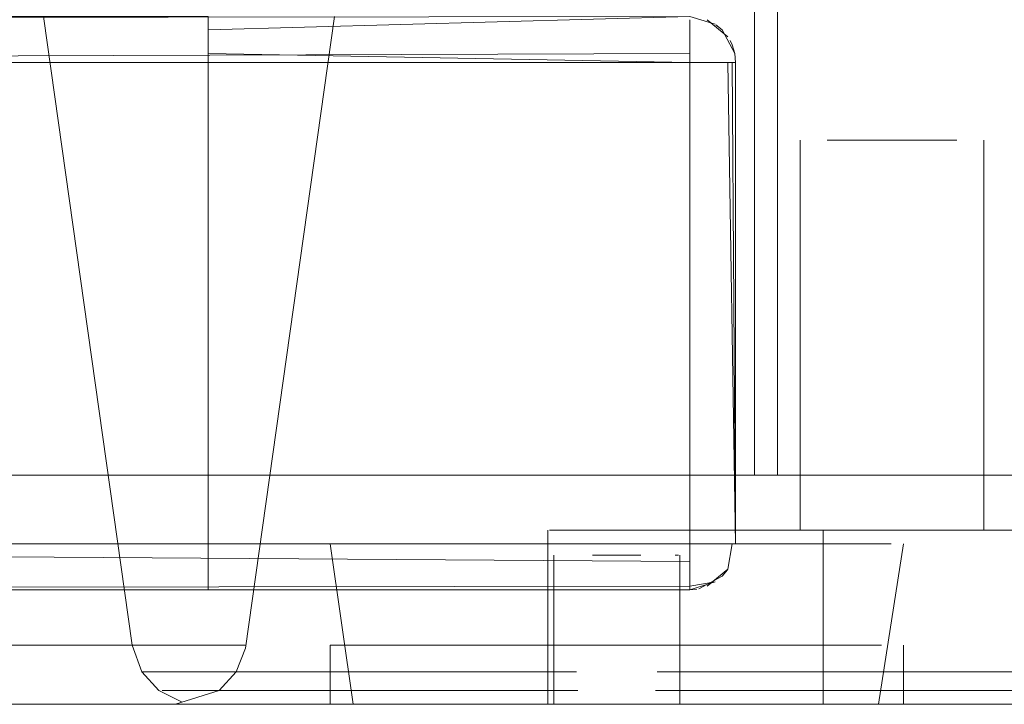
# Model space of a CAD drawing. Units: metres. Extents: x 6.1 to 17.9, y -8.4 to -1.8.
# Drawn here: x 10 to 10, y -8.4 to -8.4 of the extents above; entities that cross this region are included whole.
import ezdxf

# ---------------------------------------------------------------- set-up
doc = ezdxf.new("R2010")
doc.units = ezdxf.units.M
doc.header["$MEASUREMENT"] = 0

# ---------------------------------------------------------------- blocks, each defined once
blk = doc.blocks.new('aa48cee4-a8d9-408b-8ccb-8a6ecab6d3d1')
at = {"color": 18, "lineweight": 9, "true_color": 0x000000}
for p, q in [((10.010512, -8.369438), (10.010238, -8.369214)), ((10.009098, -8.370087), (10.009098, -8.370462)), ((10.010857, -8.369903), (10.010945, -8.370087)), ((10.010945, -8.370087), (10.011059, -8.370462)), ((10.011059, -8.370462), (10.011098, -8.370852)), ((10.010738, -8.392992), (10.010512, -8.393266)), ((10.009407, -8.393827), (10.009098, -8.393852)), ((9.985051, -8.396269), (9.982569, -8.396269)), ((9.985051, -8.396269), (9.982569, -8.396269)), ((9.987059, -8.396269), (9.985051, -8.396269)), ((9.987059, -8.396269), (9.985051, -8.396269)), ((9.98615, -8.398852), (9.986268, -8.398852)), ((9.98615, -8.398852), (9.986268, -8.398852))]:
    blk.add_line(p, q, dxfattribs=at)
for points in [[(9.895332, -8.369004), (10.009098, -8.368852), (10.010209, -8.369189)], [(10.009098, -8.3937), (9.896098, -8.393852), (9.988098, -8.393852), (9.988098, -8.368852), (9.896098, -8.368852)], [(9.896098, -8.393852), (9.988098, -8.393852), (9.988098, -8.36889)], [(9.988098, -8.369438), (10.009098, -8.368852)], [(9.989723, -8.396402), (9.993609, -8.368852)], [(9.989723, -8.396402), (9.993609, -8.368852)], [(10.009098, -8.370087), (10.009098, -8.369004)], [(10.009098, -8.369004), (10.009098, -8.370087)], [(10.010761, -8.369741), (10.009863, -8.369004)], [(10.010209, -8.370852), (10.009098, -8.370852), (9.896098, -8.370852), (9.896098, -8.369741)], [(9.988098, -8.369438), (9.988098, -8.370462), (10.009098, -8.370852)], [(9.988098, -8.369741), (9.988098, -8.370852)], [(10.009098, -8.370462), (10.009098, -8.369438)], [(10.011059, -8.370462), (10.010512, -8.369438)], [(10.011059, -8.370462), (10.010512, -8.369438)], [(10.010512, -8.369438)], [(10.010761, -8.369741)], [(10.009098, -8.370087), (10.009098, -8.391852), (10.009098, -8.392963)], [(10.010945, -8.370087)], [(10.009098, -8.370462), (9.896098, -8.370852), (9.896098, -8.391852), (10.009098, -8.391852)], [(10.009098, -8.370462), (10.009098, -8.391852)], [(9.988098, -8.370852), (9.988098, -8.391852), (9.988098, -8.392963)], [(10.009098, -8.370852), (10.009098, -8.391852), (9.988098, -8.391852)], [(10.009098, -8.370852), (9.988098, -8.370852), (9.988098, -8.391852)], [(10.009098, -8.392242), (10.009098, -8.370852)], [(10.009488, -8.370852), (10.010512, -8.370852)], [(10.010761, -8.370852), (10.009488, -8.370852)], [(10.009863, -8.370852)], [(10.010209, -8.370852)], [(10.010945, -8.370852), (10.011098, -8.391852)], [(10.010945, -8.370852), (10.011098, -8.391852)], [(9.988098, -8.393852), (10.009098, -8.393852), (10.009098, -8.392617), (9.896098, -8.391852), (9.894986, -8.391852)], [(10.009098, -8.391852), (9.988098, -8.391852), (9.988098, -8.392963)], [(10.009488, -8.391852), (10.010512, -8.391852)], [(10.010761, -8.391852), (10.009488, -8.391852)], [(10.010512, -8.391852)], [(10.010761, -8.391852)], [(10.010945, -8.391852), (10.010761, -8.392963)], [(10.011098, -8.391852)], [(10.011098, -8.391852)], [(10.009863, -8.3937), (10.010761, -8.392963)], [(9.988098, -8.393266)], [(10.010512, -8.393266), (10.009488, -8.393813)], [(10.009098, -8.393852), (9.896098, -8.393852)], [(9.988098, -8.393852), (10.009098, -8.393852), (10.010209, -8.393515)], [(9.988098, -8.393813)], [(10.009098, -8.3937), (10.010209, -8.393515)], [(10.009098, -8.393813)], [(10.010209, -8.393515)], [(9.979685, -8.396269), (9.982569, -8.396269), (9.979685, -8.396269), (9.976482, -8.396269), (9.973053, -8.396269), (9.969495, -8.396269)], [(9.979685, -8.396269), (9.982569, -8.396269), (9.979685, -8.396269), (9.976482, -8.396269), (9.973053, -8.396269), (9.969495, -8.396269)], [(9.986673, -8.398852), (9.988581, -8.398246), (9.989324, -8.397431), (9.989723, -8.396402)], [(9.986673, -8.398852), (9.988581, -8.398246), (9.989324, -8.397431), (9.989723, -8.396402)], [(9.980435, -8.398852), (9.979312, -8.398852), (9.978123, -8.398852)], [(9.980435, -8.398852), (9.979312, -8.398852), (9.978123, -8.398852)], [(9.980068, -8.398852), (9.981143, -8.398852)], [(9.980068, -8.398852), (9.981143, -8.398852)], [(9.984602, -8.398852), (9.983336, -8.398852), (9.982139, -8.398852)], [(9.984602, -8.398852), (9.983336, -8.398852), (9.982139, -8.398852)], [(9.982757, -8.398852), (9.983822, -8.398852), (9.984991, -8.398852)], [(9.982757, -8.398852), (9.983822, -8.398852), (9.984991, -8.398852)], [(9.984602, -8.398852), (9.985735, -8.398852)], [(9.984602, -8.398852), (9.985735, -8.398852)], [(9.98602, -8.398852)], [(9.98602, -8.398852)], [(9.98602, -8.398852)], [(9.98602, -8.398852)]]:
    blk.add_lwpolyline(points, dxfattribs=at)
for points in [[(10.009098, -8.369189)], [(10.009863, -8.369004)], [(10.010761, -8.370852), (10.011098, -8.391852), (10.011098, -8.370852)], [(10.009863, -8.391852)], [(10.009098, -8.392963)], [(10.010945, -8.392617)], [(9.987059, -8.396269), (9.988536, -8.396269), (9.989744, -8.396269), (9.988536, -8.396269)], [(9.987059, -8.396269), (9.988536, -8.396269), (9.989744, -8.396269), (9.988536, -8.396269)]]:
    blk.add_lwpolyline(points, close=True, dxfattribs=at)
blk = doc.blocks.new('ef5b4b59-38ec-4d5b-b221-f52750dbc9b6')
at = {"color": 18, "lineweight": 9, "true_color": 0x000000}
blk.add_line((9.250916, -8.398852), (10.044916, -8.398852), dxfattribs=at)
blk = doc.blocks.new('acb77d54-fe21-4e3d-b30a-8ff2b6a916de')
at = {"color": 18, "lineweight": 9, "true_color": 0x000000}
blk.add_line((10.047916, -8.398852), (9.247916, -8.398852), dxfattribs=at)
blk = doc.blocks.new('b464b788-4abc-4448-aca2-d4f31154c4e0')
at = {"color": 18, "lineweight": 9, "true_color": 0x000000}
for points in [[(10.004158, -8.397431), (10.000693, -8.397431), (9.997378, -8.397431), (9.99431, -8.397431), (9.991574, -8.397431)], [(10.014452, -8.397431), (10.011138, -8.397431), (10.007673, -8.397431)], [(9.997684, -8.398246), (10.00088, -8.398246), (10.004221, -8.398246)], [(10.014146, -8.398246), (10.010951, -8.398246), (10.00761, -8.398246)]]:
    blk.add_lwpolyline(points, dxfattribs=at)
blk = doc.blocks.new('b5a1dc27-c82a-4af9-b8cc-1645e86c73d1')
at = {"color": 18, "lineweight": 9, "true_color": 0x000000}
blk.add_lwpolyline([(10.026176, -8.397431), (10.024422, -8.397431), (10.022579, -8.397431), (10.020256, -8.397431), (10.017521, -8.397431), (10.014452, -8.397431)], dxfattribs=at)
blk = doc.blocks.new('1383155f-adb5-4f87-ab33-8b23847d8bc7')
at = {"color": 18, "lineweight": 9, "true_color": 0x000000}
for points in [[(9.986094, -8.398246), (9.988072, -8.398246), (9.989849, -8.398246), (9.992088, -8.398246), (9.994725, -8.398246), (9.997684, -8.398246)], [(10.02588, -8.398246), (10.023759, -8.398246), (10.021982, -8.398246), (10.019742, -8.398246), (10.017105, -8.398246), (10.014146, -8.398246)]]:
    blk.add_lwpolyline(points, dxfattribs=at)
blk = doc.blocks.new('e26f5476-f6c5-4f37-a127-6b36b86d495d')
at = {"color": 18, "lineweight": 9, "true_color": 0x000000}
blk.add_lwpolyline([(9.986098, -8.397431), (9.987409, -8.397431), (9.989252, -8.397431), (9.991574, -8.397431)], dxfattribs=at)
blk = doc.blocks.new('82ceb18b-5f2b-4675-b19e-ef84a14277a8')
at = {"color": 18, "lineweight": 9, "true_color": 0x000000}
for points in [[(10.005915, -8.391852), (10.00469, -8.391852), (10.003477, -8.391852), (10.002287, -8.391852), (10.001132, -8.391852), (10.000023, -8.391852), (10.001132, -8.391852), (10.002287, -8.391852), (10.003477, -8.391852)], [(10.003477, -8.391852), (10.00469, -8.391852), (10.005915, -8.391852), (10.007141, -8.391852), (10.008354, -8.391852), (10.007141, -8.391852), (10.005915, -8.391852)], [(10.005915, -8.396269), (10.003477, -8.396269), (10.001132, -8.396269), (10.003477, -8.396269), (10.005915, -8.396269), (10.008354, -8.396269)]]:
    blk.add_lwpolyline(points, dxfattribs=at)
blk = doc.blocks.new('82950cf4-0ccb-4b2d-aa27-1eb62e9142a6')
at = {"color": 18, "lineweight": 9, "true_color": 0x000000}
for points in [[(10.01286, -8.391852), (10.011808, -8.391852), (10.010699, -8.391852), (10.009544, -8.391852), (10.008354, -8.391852), (10.009544, -8.391852)], [(10.010699, -8.398852), (10.008354, -8.398852), (10.005915, -8.398852), (10.003477, -8.398852), (10.001132, -8.398852), (10.003477, -8.398852)], [(10.003477, -8.398852), (10.005915, -8.398852), (10.008354, -8.398852), (10.010699, -8.398852)]]:
    blk.add_lwpolyline(points, dxfattribs=at)
blk = doc.blocks.new('fc6393c2-756d-47b5-98b7-d00696e21054')
at = {"color": 18, "lineweight": 9, "true_color": 0x000000}
blk.add_lwpolyline([(10.01286, -8.391852), (10.011808, -8.391852), (10.010699, -8.391852), (10.009544, -8.391852)], dxfattribs=at)
blk = doc.blocks.new('96aa1175-6220-4344-b936-e0fc7e420d73')
at = {"color": 18, "lineweight": 9, "true_color": 0x000000}
blk.add_lwpolyline([(10.001132, -8.396269), (9.998971, -8.396269), (9.997077, -8.396269), (9.995522, -8.396269), (9.997077, -8.396269), (9.998971, -8.396269)], close=True, dxfattribs=at)
for points in [[(10.017464, -8.396269), (10.016309, -8.396269), (10.014754, -8.396269), (10.01286, -8.396269), (10.010699, -8.396269), (10.008354, -8.396269), (10.010699, -8.396269)], [(10.01286, -8.398852), (10.010699, -8.398852), (10.01286, -8.398852), (10.014754, -8.398852), (10.016309, -8.398852), (10.017464, -8.398852)]]:
    blk.add_lwpolyline(points, dxfattribs=at)
blk = doc.blocks.new('5a8fe462-630e-47b0-92e6-470d8af2253b')
at = {"color": 18, "lineweight": 9, "true_color": 0x000000}
for points in [[(10.007043, -8.398852), (10.005915, -8.398852), (10.006968, -8.398852), (10.005915, -8.398852), (10.004788, -8.398852), (10.003672, -8.398852), (10.002577, -8.398852), (10.001515, -8.398852), (10.000494, -8.398852)], [(10.004388, -8.398852), (10.005915, -8.398852), (10.004788, -8.398852), (10.003672, -8.398852), (10.002577, -8.398852), (10.001515, -8.398852), (10.000494, -8.398852)]]:
    blk.add_lwpolyline(points, dxfattribs=at)
blk = doc.blocks.new('b3167e96-2701-48bb-a8b6-e2b118d76e84')
at = {"color": 18, "lineweight": 9, "true_color": 0x000000}
for points in [[(10.008456, -8.398852), (10.007043, -8.398852), (10.008159, -8.398852)], [(10.008159, -8.398852), (10.009254, -8.398852), (10.008202, -8.398852)]]:
    blk.add_lwpolyline(points, dxfattribs=at)
blk = doc.blocks.new('d4aa0dad-d2f0-4c13-b688-457e979c3ef1')
at = {"color": 18, "lineweight": 9, "true_color": 0x000000}
blk.add_line((10.010316, -8.398852), (10.009254, -8.398852), dxfattribs=at)
blk.add_lwpolyline([(9.998971, -8.391852), (10.000023, -8.391852)], close=True, dxfattribs=at)
blk = doc.blocks.new('088263dc-f39e-4f12-b030-9a5129f8a206')
at = {"color": 18, "lineweight": 9, "true_color": 0x000000}
for points in [[(10.01286, -8.391852), (10.014754, -8.391852), (10.016309, -8.391852)], [(10.010699, -8.396269), (10.01286, -8.396269), (10.014754, -8.396269), (10.016309, -8.396269), (10.017464, -8.396269)], [(10.01286, -8.398852), (10.014754, -8.398852), (10.016309, -8.398852), (10.017464, -8.398852), (10.016057, -8.398852)]]:
    blk.add_lwpolyline(points, dxfattribs=at)
blk.add_lwpolyline([(9.994367, -8.398852), (9.995522, -8.398852), (9.997077, -8.398852), (9.998971, -8.398852), (10.001132, -8.398852), (9.998971, -8.398852), (9.997077, -8.398852), (9.995522, -8.398852)], close=True, dxfattribs=at)
blk = doc.blocks.new('a6fc7ddf-63bb-4dd5-9647-f053d75b2c76')
at = {"color": 18, "lineweight": 9, "true_color": 0x000000}
blk.add_lwpolyline([(10.000494, -8.398852), (9.99862, -8.398852)], dxfattribs=at)
blk.add_lwpolyline([(10.011336, -8.398852), (10.010316, -8.398852)], close=True, dxfattribs=at)
blk = doc.blocks.new('f6523853-3e73-4f08-a106-7a4dfe10b6bb')
at = {"color": 18, "lineweight": 9, "true_color": 0x000000}
blk.add_lwpolyline([(9.997077, -8.391852), (9.995522, -8.391852), (9.997077, -8.391852)], close=True, dxfattribs=at)
blk.add_lwpolyline([(10.01286, -8.391852), (10.014754, -8.391852), (10.016309, -8.391852), (10.017464, -8.391852)], dxfattribs=at)
blk = doc.blocks.new('3a436a1e-2e51-4052-93a8-4a4193a82549')
at = {"color": 18, "lineweight": 9, "true_color": 0x000000}
blk.add_lwpolyline([(9.995291, -8.398852), (9.996353, -8.398852), (9.997784, -8.398852), (9.999526, -8.398852)], dxfattribs=at)
blk = doc.blocks.new('a964624c-8c44-4d46-878d-7dbc120c2e44')
at = {"color": 18, "lineweight": 9, "true_color": 0x000000}
blk.add_lwpolyline([(10.013211, -8.398852)], close=True, dxfattribs=at)
blk = doc.blocks.new('dc0d79b2-c926-42b3-b275-bf695c7ffe4e')
at = {"color": 18, "lineweight": 9, "true_color": 0x000000}
blk.add_lwpolyline([(10.015477, -8.398852), (10.014047, -8.398852)], close=True, dxfattribs=at)
blk = doc.blocks.new('7208d3e3-aca8-47d3-b306-97f86cb40c7a')
at = {"color": 18, "lineweight": 9, "true_color": 0x000000}
blk.add_line((9.994891, -8.391852), (9.995522, -8.391852), dxfattribs=at)
blk.add_lwpolyline([(10.017877, -8.391852), (10.016309, -8.391852)], dxfattribs=at)
blk = doc.blocks.new('f1409368-d2fb-4e20-b36a-f737a1c69e06')
at = {"color": 18, "lineweight": 9, "true_color": 0x000000}
blk.add_lwpolyline([(9.994367, -8.391852)], close=True, dxfattribs=at)
for points in [[(9.985208, -8.397431)], [(9.995291, -8.398852), (9.996353, -8.398852), (9.997784, -8.398852)], [(10.01736, -8.398852), (10.016057, -8.398852)]]:
    blk.add_lwpolyline(points, dxfattribs=at)
blk = doc.blocks.new('e05c84ea-d5da-4839-b815-5b2c4bccb7c4')
at = {"color": 18, "lineweight": 9, "true_color": 0x000000}
blk.add_line((9.994367, -8.396269), (9.995522, -8.396269), dxfattribs=at)
blk.add_lwpolyline([(9.994367, -8.398852)], close=True, dxfattribs=at)
blk = doc.blocks.new('a32d7f31-afde-4b21-b177-69194f842637')
at = {"color": 18, "lineweight": 9, "true_color": 0x000000}
blk.add_lwpolyline([(9.994911, -8.398852)], close=True, dxfattribs=at)
blk = doc.blocks.new('d6c39212-b3c7-422f-9e87-cebd4cde207c')
at = {"color": 18, "lineweight": 9, "true_color": 0x000000}
blk.add_lwpolyline([(9.993656, -8.391852)], close=True, dxfattribs=at)
blk = doc.blocks.new('31b119af-b613-4bd7-acb5-59121505fb75')
at = {"color": 18, "lineweight": 9, "true_color": 0x000000}
for points in [[(10.004863, -8.392352), (10.005915, -8.392352), (10.006968, -8.392352)], [(10.006968, -8.398852), (10.005915, -8.398852)]]:
    blk.add_lwpolyline(points, dxfattribs=at)
blk = doc.blocks.new('2cf11ef9-f8c0-49e3-819e-ae79c9b85b91')
at = {"color": 18, "lineweight": 9, "true_color": 0x000000}
blk.add_line((9.993656, -8.396269), (9.994367, -8.396269), dxfattribs=at)
for points in [[(10.003971, -8.392352)], [(10.00786, -8.392352)], [(10.018175, -8.396269)]]:
    blk.add_lwpolyline(points, close=True, dxfattribs=at)
for points in [[(9.986094, -8.398246), (9.987373, -8.398246)], [(10.005915, -8.398852), (10.004863, -8.398852), (10.003629, -8.398852)]]:
    blk.add_lwpolyline(points, dxfattribs=at)
blk = doc.blocks.new('fff0a870-0f4f-4a1c-bb86-257a729b3757')
at = {"color": 18, "lineweight": 9, "true_color": 0x000000}
blk.add_lwpolyline([(10.003375, -8.392352)], close=True, dxfattribs=at)
blk = doc.blocks.new('d738b78c-6096-4da2-944c-d722e6a35279')
at = {"color": 18, "lineweight": 9, "true_color": 0x000000}
blk.add_line((10.008613, -8.392352), (10.008456, -8.392352), dxfattribs=at)
blk.add_lwpolyline([(10.004388, -8.398852), (10.003375, -8.398852)], dxfattribs=at)
blk = doc.blocks.new('8f5ee1cd-04b3-4c87-af2e-ebd1e9d47190')
at = {"color": 18, "lineweight": 9, "true_color": 0x000000}
for p, q in [((9.984789, -8.396269), (9.980915, -8.368852)), ((9.994415, -8.398852), (9.993415, -8.391852)), ((10.003165, -8.392352), (10.003165, -8.398852)), ((10.008665, -8.398852), (10.008665, -8.392352)), ((9.993415, -8.396269), (9.993656, -8.396269)), ((9.993415, -8.396269), (9.993415, -8.398852)), ((10.018415, -8.396269), (10.018415, -8.398852))]:
    blk.add_line(p, q, dxfattribs=at)
for points in [[(10.018415, -8.391852), (10.017333, -8.398852), (10.014779, -8.398852), (10.01197, -8.398852), (10.008987, -8.398852), (10.005915, -8.398852)], [(9.984789, -8.396269), (9.985208, -8.397431), (9.98595, -8.398246)], [(9.985208, -8.397431), (9.986684, -8.397431), (9.988267, -8.397431), (9.990357, -8.397431)], [(9.98595, -8.398246), (9.986937, -8.398737)], [(9.990439, -8.398852), (9.989051, -8.398852), (9.987757, -8.398852)]]:
    blk.add_lwpolyline(points, dxfattribs=at)
blk = doc.blocks.new('389410cd-6a76-438f-b203-a3ff7a60733d')
at = {"color": 18, "lineweight": 9, "true_color": 0x000000}
blk.add_lwpolyline([(10.006452, -8.392352), (10.005379, -8.392352)], dxfattribs=at)
blk = doc.blocks.new('00fbf026-5e5c-40ae-88bb-25b46b586f0a')
at = {"color": 18, "lineweight": 9, "true_color": 0x000000}
blk.add_lwpolyline([(10.017333, -8.398852), (10.019559, -8.398852), (10.021392, -8.398852), (10.02278, -8.398852)], dxfattribs=at)
blk = doc.blocks.new('5dd5a738-cdf0-4add-b7c4-26879426e063')
at = {"color": 18, "lineweight": 9, "true_color": 0x000000}
blk.add_lwpolyline([(10.009418, -8.397431), (10.01282, -8.397431), (10.016023, -8.397431), (10.018936, -8.397431), (10.021474, -8.397431), (10.023564, -8.397431), (10.025146, -8.397431), (10.026176, -8.397431)], dxfattribs=at)
blk = doc.blocks.new('7f460acf-1471-487f-8dd5-e9e8da1edc8f')
at = {"color": 18, "lineweight": 9, "true_color": 0x000000}
blk.add_lwpolyline([(9.990915, -8.398246), (9.988899, -8.398246), (9.987373, -8.398246)], dxfattribs=at)
blk = doc.blocks.new('b269c070-e206-4f51-b2e5-6945b0ee5764')
at = {"color": 18, "lineweight": 9, "true_color": 0x000000}
blk.add_lwpolyline([(9.999861, -8.398852), (9.997052, -8.398852), (9.994497, -8.398852), (9.992272, -8.398852), (9.990439, -8.398852)], dxfattribs=at)
blk = doc.blocks.new('1f342313-c7ea-456e-ada6-7b23cd54059c')
at = {"color": 18, "lineweight": 9, "true_color": 0x000000}
blk.add_lwpolyline([(10.015661, -8.398246), (10.018469, -8.398246), (10.020916, -8.398246), (10.022931, -8.398246)], dxfattribs=at)
blk = doc.blocks.new('dae6a6fb-aaba-4f2b-8fc5-9a89c3017d40')
at = {"color": 18, "lineweight": 9, "true_color": 0x000000}
blk.add_line((10.005915, -8.396269), (10.008354, -8.396269), dxfattribs=at)
blk = doc.blocks.new('99d4efdd-3c20-436d-b4e9-a49d704f14c6')
at = {"color": 18, "lineweight": 9, "true_color": 0x000000}
blk.add_line((9.990915, -8.398246), (9.993362, -8.398246), dxfattribs=at)
blk = doc.blocks.new('33f9b234-cdbb-4c81-b3d8-154519baaac7')
at = {"color": 18, "lineweight": 9, "true_color": 0x000000}
blk.add_lwpolyline([(10.002413, -8.397431), (9.999011, -8.397431), (9.995808, -8.397431), (9.992895, -8.397431), (9.990357, -8.397431)], dxfattribs=at)
blk = doc.blocks.new('e896051a-86ca-4bf6-9198-b8378011781d')
at = {"color": 18, "lineweight": 9, "true_color": 0x000000}
blk.add_lwpolyline([(9.993362, -8.398246), (9.99617, -8.398246), (9.999258, -8.398246), (10.002538, -8.398246)], dxfattribs=at)
blk = doc.blocks.new('e939a0da-8f11-4f24-93be-32415061f6ef')
at = {"color": 18, "lineweight": 9, "true_color": 0x000000}
blk.add_lwpolyline([(10.005915, -8.398852), (10.002844, -8.398852), (9.999861, -8.398852)], dxfattribs=at)
blk = doc.blocks.new('c7ba8335-a807-4150-b3c4-c9cd01f812d4')
at = {"color": 18, "lineweight": 9, "true_color": 0x000000}
blk.add_lwpolyline([(10.015661, -8.398246), (10.012572, -8.398246), (10.009293, -8.398246)], dxfattribs=at)
blk = doc.blocks.new('d6397e17-6389-465d-b5cd-9a6db1f88162')
at = {"color": 18, "lineweight": 9, "true_color": 0x000000}
for points in [[(10.004158, -8.397431), (10.000693, -8.397431), (9.997378, -8.397431), (9.99431, -8.397431), (9.991574, -8.397431)], [(10.014452, -8.397431), (10.011138, -8.397431), (10.007673, -8.397431)]]:
    blk.add_lwpolyline(points, dxfattribs=at)
blk = doc.blocks.new('798d7874-58e8-42f1-a366-0a48b743d481')
at = {"color": 18, "lineweight": 9, "true_color": 0x000000}
for points in [[(9.997684, -8.398246), (10.00088, -8.398246), (10.004221, -8.398246)], [(10.014146, -8.398246), (10.010951, -8.398246), (10.00761, -8.398246)]]:
    blk.add_lwpolyline(points, dxfattribs=at)
blk = doc.blocks.new('51f1812a-6e24-4f79-9e8f-622103440481')
at = {"color": 18, "lineweight": 9, "true_color": 0x000000}
blk.add_lwpolyline([(10.026176, -8.397431), (10.024422, -8.397431), (10.022579, -8.397431), (10.020256, -8.397431), (10.017521, -8.397431), (10.014452, -8.397431)], dxfattribs=at)
blk = doc.blocks.new('8bcb8b65-4d68-4e53-9b02-09e7fff3d91e')
at = {"color": 18, "lineweight": 9, "true_color": 0x000000}
for points in [[(9.986094, -8.398246), (9.988072, -8.398246), (9.989849, -8.398246), (9.992088, -8.398246), (9.994725, -8.398246), (9.997684, -8.398246)], [(10.02588, -8.398246), (10.023759, -8.398246), (10.021982, -8.398246), (10.019742, -8.398246), (10.017105, -8.398246), (10.014146, -8.398246)]]:
    blk.add_lwpolyline(points, dxfattribs=at)
blk = doc.blocks.new('81efbc3f-3335-4b5c-86b3-82c4311688e9')
at = {"color": 18, "lineweight": 9, "true_color": 0x000000}
blk.add_lwpolyline([(9.986098, -8.397431), (9.987409, -8.397431), (9.989252, -8.397431), (9.991574, -8.397431)], dxfattribs=at)
blk = doc.blocks.new('c203f15c-e770-46c1-b177-3ce51d7ee367')
at = {"color": 18, "lineweight": 9, "true_color": 0x000000}
for points in [[(10.005915, -8.391852), (10.00469, -8.391852), (10.003477, -8.391852), (10.002287, -8.391852), (10.001132, -8.391852), (10.000023, -8.391852), (10.001132, -8.391852), (10.002287, -8.391852), (10.003477, -8.391852)], [(10.003477, -8.391852), (10.00469, -8.391852), (10.005915, -8.391852), (10.007141, -8.391852), (10.008354, -8.391852), (10.007141, -8.391852), (10.005915, -8.391852)], [(10.005915, -8.396269), (10.003477, -8.396269), (10.001132, -8.396269), (10.003477, -8.396269), (10.005915, -8.396269), (10.008354, -8.396269)]]:
    blk.add_lwpolyline(points, dxfattribs=at)
blk = doc.blocks.new('de59ed85-99a9-4cc9-b9e5-8f744dfea4fd')
at = {"color": 18, "lineweight": 9, "true_color": 0x000000}
for points in [[(10.01286, -8.391852), (10.011808, -8.391852), (10.010699, -8.391852), (10.009544, -8.391852), (10.008354, -8.391852), (10.009544, -8.391852)], [(10.010699, -8.398852), (10.008354, -8.398852), (10.005915, -8.398852), (10.003477, -8.398852), (10.001132, -8.398852), (10.003477, -8.398852)], [(10.003477, -8.398852), (10.005915, -8.398852), (10.008354, -8.398852), (10.010699, -8.398852)]]:
    blk.add_lwpolyline(points, dxfattribs=at)
blk = doc.blocks.new('92f0ce3a-a83f-4c2d-9920-e4774fc59533')
at = {"color": 18, "lineweight": 9, "true_color": 0x000000}
blk.add_lwpolyline([(10.01286, -8.391852), (10.011808, -8.391852), (10.010699, -8.391852), (10.009544, -8.391852)], dxfattribs=at)
blk = doc.blocks.new('87819ad0-1843-4107-9602-2c46d3f9e739')
at = {"color": 18, "lineweight": 9, "true_color": 0x000000}
blk.add_line((10.010316, -8.398852), (10.009254, -8.398852), dxfattribs=at)
for points in [[(9.998971, -8.391852), (10.000023, -8.391852)], [(10.001132, -8.396269), (9.998971, -8.396269), (9.997077, -8.396269), (9.995522, -8.396269), (9.997077, -8.396269), (9.998971, -8.396269)]]:
    blk.add_lwpolyline(points, close=True, dxfattribs=at)
for points in [[(10.017464, -8.396269), (10.016309, -8.396269), (10.014754, -8.396269), (10.01286, -8.396269), (10.010699, -8.396269), (10.008354, -8.396269), (10.010699, -8.396269)], [(10.004388, -8.398852), (10.005915, -8.398852), (10.004788, -8.398852), (10.003672, -8.398852), (10.002577, -8.398852), (10.001515, -8.398852), (10.000494, -8.398852)], [(10.007043, -8.398852), (10.005915, -8.398852), (10.006968, -8.398852), (10.005915, -8.398852), (10.004788, -8.398852), (10.003672, -8.398852), (10.002577, -8.398852), (10.001515, -8.398852), (10.000494, -8.398852)], [(10.008456, -8.398852), (10.007043, -8.398852), (10.008159, -8.398852)], [(10.008159, -8.398852), (10.009254, -8.398852), (10.008202, -8.398852)], [(10.01286, -8.398852), (10.010699, -8.398852), (10.01286, -8.398852), (10.014754, -8.398852), (10.016309, -8.398852), (10.017464, -8.398852)]]:
    blk.add_lwpolyline(points, dxfattribs=at)
blk = doc.blocks.new('6710ff6f-f62a-4a9e-a7eb-d83a381a6b04')
at = {"color": 18, "lineweight": 9, "true_color": 0x000000}
for points in [[(10.01286, -8.391852), (10.014754, -8.391852), (10.016309, -8.391852)], [(10.010699, -8.396269), (10.01286, -8.396269), (10.014754, -8.396269), (10.016309, -8.396269), (10.017464, -8.396269)], [(10.000494, -8.398852), (9.99862, -8.398852)], [(10.01286, -8.398852), (10.014754, -8.398852), (10.016309, -8.398852), (10.017464, -8.398852), (10.016057, -8.398852)]]:
    blk.add_lwpolyline(points, dxfattribs=at)
for points in [[(9.994367, -8.398852), (9.995522, -8.398852), (9.997077, -8.398852), (9.998971, -8.398852), (10.001132, -8.398852), (9.998971, -8.398852), (9.997077, -8.398852), (9.995522, -8.398852)], [(10.011336, -8.398852), (10.010316, -8.398852)]]:
    blk.add_lwpolyline(points, close=True, dxfattribs=at)
blk = doc.blocks.new('0418e1b7-0937-4e70-b84b-6c54474d8842')
at = {"color": 18, "lineweight": 9, "true_color": 0x000000}
blk.add_lwpolyline([(9.997077, -8.391852), (9.995522, -8.391852), (9.997077, -8.391852)], close=True, dxfattribs=at)
blk.add_lwpolyline([(10.01286, -8.391852), (10.014754, -8.391852), (10.016309, -8.391852), (10.017464, -8.391852)], dxfattribs=at)
blk = doc.blocks.new('a1590ae6-2c68-409f-9b93-480d63e0e6fe')
at = {"color": 18, "lineweight": 9, "true_color": 0x000000}
blk.add_lwpolyline([(9.995291, -8.398852), (9.996353, -8.398852), (9.997784, -8.398852), (9.999526, -8.398852)], dxfattribs=at)
blk = doc.blocks.new('5233a693-64cf-4345-848a-7d49a83a0b8f')
at = {"color": 18, "lineweight": 9, "true_color": 0x000000}
blk.add_lwpolyline([(10.013211, -8.398852)], close=True, dxfattribs=at)
blk = doc.blocks.new('ebbd991d-e788-4c24-b853-c224791678d5')
at = {"color": 18, "lineweight": 9, "true_color": 0x000000}
blk.add_lwpolyline([(10.015477, -8.398852), (10.014047, -8.398852)], close=True, dxfattribs=at)
blk = doc.blocks.new('0c3db52e-f33c-48dc-8a9b-4b73512fe479')
at = {"color": 18, "lineweight": 9, "true_color": 0x000000}
blk.add_line((9.994891, -8.391852), (9.995522, -8.391852), dxfattribs=at)
blk.add_lwpolyline([(10.017877, -8.391852), (10.016309, -8.391852)], dxfattribs=at)
blk = doc.blocks.new('5239613a-346b-4304-9be7-874f7ae7b04f')
at = {"color": 18, "lineweight": 9, "true_color": 0x000000}
blk.add_lwpolyline([(9.985208, -8.397431)], dxfattribs=at)
blk = doc.blocks.new('4a01a018-2021-4482-9360-c94f3b3400ff')
at = {"color": 18, "lineweight": 9, "true_color": 0x000000}
blk.add_lwpolyline([(9.994367, -8.391852)], close=True, dxfattribs=at)
blk = doc.blocks.new('f8f7114b-275e-47b4-9534-e11e8c0afa92')
at = {"color": 18, "lineweight": 9, "true_color": 0x000000}
blk.add_line((9.994367, -8.396269), (9.995522, -8.396269), dxfattribs=at)
blk.add_lwpolyline([(9.994367, -8.398852)], close=True, dxfattribs=at)
for points in [[(9.995291, -8.398852), (9.996353, -8.398852), (9.997784, -8.398852)], [(10.01736, -8.398852), (10.016057, -8.398852)]]:
    blk.add_lwpolyline(points, dxfattribs=at)
blk = doc.blocks.new('e6456e5e-bf3c-42e4-9b56-d374ab421cb0')
at = {"color": 18, "lineweight": 9, "true_color": 0x000000}
blk.add_lwpolyline([(9.994911, -8.398852)], close=True, dxfattribs=at)
blk = doc.blocks.new('39060851-3038-4f30-8c2f-5f663e4c022f')
at = {"color": 18, "lineweight": 9, "true_color": 0x000000}
blk.add_lwpolyline([(9.993656, -8.391852)], close=True, dxfattribs=at)
blk = doc.blocks.new('ee77e286-3edc-4eea-bcdd-f27cad2d86ca')
at = {"color": 18, "lineweight": 9, "true_color": 0x000000}
for points in [[(10.004863, -8.392352), (10.005915, -8.392352), (10.006968, -8.392352)], [(9.986094, -8.398246), (9.987373, -8.398246)], [(10.005915, -8.398852), (10.004863, -8.398852), (10.003629, -8.398852)], [(10.006968, -8.398852), (10.005915, -8.398852)]]:
    blk.add_lwpolyline(points, dxfattribs=at)
blk = doc.blocks.new('bd723d86-0eb8-4aae-b28c-3274e8c90d1f')
at = {"color": 18, "lineweight": 9, "true_color": 0x000000}
blk.add_line((9.993656, -8.396269), (9.994367, -8.396269), dxfattribs=at)
blk.add_lwpolyline([(10.018175, -8.396269)], close=True, dxfattribs=at)
blk = doc.blocks.new('8ab5f80a-eabb-4eab-ba7f-861f55fc8c8d')
at = {"color": 18, "lineweight": 9, "true_color": 0x000000}
blk.add_lwpolyline([(10.00786, -8.392352)], close=True, dxfattribs=at)
blk = doc.blocks.new('8c4355af-10f8-4e4e-94e3-7f1e61087c68')
at = {"color": 18, "lineweight": 9, "true_color": 0x000000}
for points in [[(10.003375, -8.392352)], [(10.003971, -8.392352)]]:
    blk.add_lwpolyline(points, close=True, dxfattribs=at)
blk = doc.blocks.new('aa60376f-159c-4c98-9984-28bda40275db')
at = {"color": 18, "lineweight": 9, "true_color": 0x000000}
blk.add_line((10.008613, -8.392352), (10.008456, -8.392352), dxfattribs=at)
blk.add_lwpolyline([(10.004388, -8.398852), (10.003375, -8.398852)], dxfattribs=at)
blk = doc.blocks.new('8030051a-9a74-46fd-8444-88743615b611')
at = {"color": 18, "lineweight": 9, "true_color": 0x000000}
for p, q in [((9.984789, -8.396269), (9.980915, -8.368852)), ((9.994415, -8.398852), (9.993415, -8.391852)), ((10.003165, -8.392352), (10.003165, -8.398852)), ((10.008665, -8.398852), (10.008665, -8.392352)), ((9.993415, -8.396269), (9.993415, -8.398852)), ((9.993415, -8.396269), (9.993656, -8.396269)), ((10.018415, -8.396269), (10.018415, -8.398852))]:
    blk.add_line(p, q, dxfattribs=at)
blk.add_lwpolyline([(10.018415, -8.391852), (10.017333, -8.398852), (10.014779, -8.398852), (10.01197, -8.398852), (10.008987, -8.398852), (10.005915, -8.398852)], dxfattribs=at)
blk = doc.blocks.new('95f1a392-bacf-4f90-905b-e37af38c7d5f')
at = {"color": 18, "lineweight": 9, "true_color": 0x000000}
for points in [[(9.984789, -8.396269), (9.985208, -8.397431), (9.98595, -8.398246)], [(9.985208, -8.397431), (9.986684, -8.397431), (9.988267, -8.397431), (9.990357, -8.397431)], [(9.98595, -8.398246), (9.986937, -8.398737)], [(9.990439, -8.398852), (9.989051, -8.398852), (9.987757, -8.398852)]]:
    blk.add_lwpolyline(points, dxfattribs=at)
blk = doc.blocks.new('15e7cd00-101d-41d3-94bf-06d3acdf8ba0')
at = {"color": 18, "lineweight": 9, "true_color": 0x000000}
blk.add_lwpolyline([(10.006452, -8.392352), (10.005379, -8.392352)], dxfattribs=at)
blk = doc.blocks.new('e8f9b887-c859-4a09-99a1-4afa8422ac9a')
at = {"color": 18, "lineweight": 9, "true_color": 0x000000}
blk.add_lwpolyline([(10.017333, -8.398852), (10.019559, -8.398852), (10.021392, -8.398852), (10.02278, -8.398852)], dxfattribs=at)
blk = doc.blocks.new('b7a9b157-62bf-4b02-be8d-55db52245600')
at = {"color": 18, "lineweight": 9, "true_color": 0x000000}
blk.add_lwpolyline([(10.009418, -8.397431), (10.01282, -8.397431), (10.016023, -8.397431), (10.018936, -8.397431), (10.021474, -8.397431), (10.023564, -8.397431), (10.025146, -8.397431), (10.026176, -8.397431)], dxfattribs=at)
blk = doc.blocks.new('6f26f7d9-c53c-4155-b6ed-5247ca88ec75')
at = {"color": 18, "lineweight": 9, "true_color": 0x000000}
blk.add_lwpolyline([(9.990915, -8.398246), (9.988899, -8.398246), (9.987373, -8.398246)], dxfattribs=at)
blk = doc.blocks.new('1149fc3f-ec6a-488f-8b08-71741324addf')
at = {"color": 18, "lineweight": 9, "true_color": 0x000000}
blk.add_lwpolyline([(9.999861, -8.398852), (9.997052, -8.398852), (9.994497, -8.398852), (9.992272, -8.398852), (9.990439, -8.398852)], dxfattribs=at)
blk = doc.blocks.new('ab0ce7a8-5511-4f38-87a9-772cb7b686d7')
at = {"color": 18, "lineweight": 9, "true_color": 0x000000}
blk.add_lwpolyline([(10.015661, -8.398246), (10.018469, -8.398246), (10.020916, -8.398246), (10.022931, -8.398246)], dxfattribs=at)
blk = doc.blocks.new('192a3caf-c87b-4da1-9632-ff812a63fb21')
at = {"color": 18, "lineweight": 9, "true_color": 0x000000}
blk.add_line((10.005915, -8.396269), (10.008354, -8.396269), dxfattribs=at)
blk = doc.blocks.new('64487031-11ba-4365-b4c2-2c7e00f189ec')
at = {"color": 18, "lineweight": 9, "true_color": 0x000000}
blk.add_line((9.990915, -8.398246), (9.993362, -8.398246), dxfattribs=at)
blk = doc.blocks.new('5752bb61-29b1-41b5-8e1b-11db914fd3cd')
at = {"color": 18, "lineweight": 9, "true_color": 0x000000}
blk.add_lwpolyline([(10.002413, -8.397431), (9.999011, -8.397431), (9.995808, -8.397431), (9.992895, -8.397431), (9.990357, -8.397431)], dxfattribs=at)
blk = doc.blocks.new('ef79bf75-3b50-4d6f-8c79-55af773a6a92')
at = {"color": 18, "lineweight": 9, "true_color": 0x000000}
blk.add_lwpolyline([(9.993362, -8.398246), (9.99617, -8.398246), (9.999258, -8.398246), (10.002538, -8.398246)], dxfattribs=at)
blk = doc.blocks.new('dbbf2fa5-baaf-4e01-9a2b-699441f3afcf')
at = {"color": 18, "lineweight": 9, "true_color": 0x000000}
blk.add_lwpolyline([(10.005915, -8.398852), (10.002844, -8.398852), (9.999861, -8.398852)], dxfattribs=at)
blk = doc.blocks.new('2c195604-82c5-404d-bd27-9de9c4ccd493')
at = {"color": 18, "lineweight": 9, "true_color": 0x000000}
blk.add_lwpolyline([(10.015661, -8.398246), (10.012572, -8.398246), (10.009293, -8.398246)], dxfattribs=at)
blk = doc.blocks.new('cfefdfab-e0da-48c8-a368-d98ce927bcd8')
at = {"color": 18, "lineweight": 9, "true_color": 0x000000}
blk.add_lwpolyline([(10.045916, -8.388852), (10.045916, -7.690852), (10.045916, -8.388852), (9.449916, -8.388852), (9.449916, -7.690852), (10.045916, -7.690852), (9.449916, -7.690852), (9.449916, -8.388852)], close=True, dxfattribs=at)
blk = doc.blocks.new('0fcc412f-62d4-4275-9d93-82299c6b2f53')
at = {"color": 18, "lineweight": 9, "true_color": 0x000000}
for points in [[(10.016445, -8.391252), (10.014989, -8.391252), (10.016445, -8.391252), (10.017916, -8.391252), (10.019386, -8.391252), (10.020842, -8.391252), (10.019446, -8.391252), (10.020744, -8.391252), (10.021839, -8.391252)], [(10.013561, -8.398852), (10.014989, -8.398852), (10.016445, -8.398852), (10.017916, -8.398852), (10.019386, -8.398852)]]:
    blk.add_lwpolyline(points, dxfattribs=at)
blk = doc.blocks.new('e9eab6d4-78bb-4ee1-8e0a-5e4bd215ed75')
at = {"color": 18, "lineweight": 9, "true_color": 0x000000}
for points in [[(10.024987, -8.391252), (10.023656, -8.391252), (10.02227, -8.391252), (10.020842, -8.391252), (10.02227, -8.391252), (10.023656, -8.391252)], [(10.023656, -8.398852), (10.02227, -8.398852), (10.020842, -8.398852), (10.019386, -8.398852), (10.017916, -8.398852), (10.016445, -8.398852), (10.014989, -8.398852)]]:
    blk.add_lwpolyline(points, dxfattribs=at)
blk = doc.blocks.new('244389e3-8038-4b9d-a5eb-3246381ce3a6')
at = {"color": 18, "lineweight": 9, "true_color": 0x000000}
for points in [[(10.0084, -8.391252), (10.007309, -8.391252), (10.0084, -8.391252), (10.009582, -8.391252), (10.010845, -8.391252), (10.012175, -8.391252), (10.013561, -8.391252), (10.014989, -8.391252), (10.013561, -8.391252), (10.012175, -8.391252)], [(10.013561, -8.398852), (10.012175, -8.398852), (10.010845, -8.398852), (10.009582, -8.398852)], [(10.02227, -8.398852), (10.023656, -8.398852), (10.024987, -8.398852), (10.023656, -8.398852)]]:
    blk.add_lwpolyline(points, dxfattribs=at)
blk = doc.blocks.new('c0251fe9-685b-4312-b646-243dafc04a6f')
at = {"color": 18, "lineweight": 9, "true_color": 0x000000}
blk.add_lwpolyline([(10.0084, -8.391252), (10.009582, -8.391252), (10.010845, -8.391252), (10.012175, -8.391252)], dxfattribs=at)
blk = doc.blocks.new('aa933fb2-3bef-4e71-a757-2dd8b48d9ee0')
at = {"color": 18, "lineweight": 9, "true_color": 0x000000}
for points in [[(10.0084, -8.398852), (10.007309, -8.398852), (10.0084, -8.398852), (10.009582, -8.398852)], [(10.014989, -8.398852), (10.013561, -8.398852), (10.012175, -8.398852), (10.010845, -8.398852), (10.009582, -8.398852), (10.0084, -8.398852)]]:
    blk.add_lwpolyline(points, dxfattribs=at)
blk = doc.blocks.new('7ada14a2-ef27-4efc-a00d-ccd937fe0ec8')
at = {"color": 18, "lineweight": 9, "true_color": 0x000000}
blk.add_lwpolyline([(10.004057, -8.391252), (10.005444, -8.391252), (10.007309, -8.391252)], dxfattribs=at)
blk.add_lwpolyline([(10.004687, -8.398852), (10.006321, -8.398852)], close=True, dxfattribs=at)
blk = doc.blocks.new('b4050b83-cee6-41bf-be3a-b44b9d3fc7c3')
at = {"color": 18, "lineweight": 9, "true_color": 0x000000}
blk.add_lwpolyline([(10.003204, -8.391252), (10.004687, -8.391252), (10.006321, -8.391252)], dxfattribs=at)
blk = doc.blocks.new('71a79472-0475-46de-a162-e56dd215fb03')
at = {"color": 18, "lineweight": 9, "true_color": 0x000000}
blk.add_lwpolyline([(10.004057, -8.398852), (10.002988, -8.398852), (10.004057, -8.398852)], close=True, dxfattribs=at)
blk = doc.blocks.new('780f7497-1911-4b14-9ba7-132b1cac8d35')
at = {"color": 18, "lineweight": 9, "true_color": 0x000000}
for points in [[(10.019446, -8.374252), (10.020744, -8.374252), (10.019446, -8.374252), (10.017916, -8.374252)], [(10.020138, -8.391252), (10.018696, -8.391252), (10.017135, -8.391252)]]:
    blk.add_lwpolyline(points, dxfattribs=at)
blk = doc.blocks.new('a0772cc9-b3c3-4186-8be3-abb8f0a79254')
at = {"color": 18, "lineweight": 9, "true_color": 0x000000}
for points in [[(10.017916, -8.374252), (10.016385, -8.374252), (10.015087, -8.374252)], [(10.019446, -8.374252), (10.017916, -8.374252)]]:
    blk.add_lwpolyline(points, dxfattribs=at)
blk.add_lwpolyline([(10.016385, -8.391252), (10.015087, -8.391252), (10.013993, -8.391252), (10.015087, -8.391252), (10.016385, -8.391252)], close=True, dxfattribs=at)
blk = doc.blocks.new('b5fa819e-9c0e-4a68-aa8f-3446b31e0e60')
at = {"color": 18, "lineweight": 9, "true_color": 0x000000}
blk.add_lwpolyline([(10.004057, -8.391252), (10.002988, -8.391252)], dxfattribs=at)
blk = doc.blocks.new('28c6f8a5-6dd4-43b3-aacd-e393a0caadde')
at = {"color": 18, "lineweight": 9, "true_color": 0x000000}
blk.add_lwpolyline([(10.01422, -8.374252)], close=True, dxfattribs=at)
blk = doc.blocks.new('ddbea984-4656-477a-a8ba-b834974aa994')
at = {"color": 18, "lineweight": 9, "true_color": 0x000000}
blk.add_lwpolyline([(10.021611, -8.374252)], close=True, dxfattribs=at)
blk.add_lwpolyline([(10.020138, -8.391252), (10.021242, -8.391252)], dxfattribs=at)
blk = doc.blocks.new('e8715ba8-bd0b-4dbf-9eac-aea0bb5d7c4a')
at = {"color": 18, "lineweight": 9, "true_color": 0x000000}
for p, q in [((10.013916, -8.391252), (10.013916, -8.374252)), ((10.021916, -8.374252), (10.021916, -8.391252)), ((10.002916, -8.391252), (10.002916, -8.398852))]:
    blk.add_line(p, q, dxfattribs=at)
blk = doc.blocks.new('65a1aa55-52ef-439b-a720-34911ab037fb')
at = {"color": 18, "lineweight": 9, "true_color": 0x000000}
blk.add_lwpolyline([(10.015087, -8.374252), (10.016385, -8.374252)], dxfattribs=at)
blk = doc.blocks.new('13ce2439-3c8e-4b6d-9cd1-74e75b2f4583')
at = {"color": 18, "lineweight": 9, "true_color": 0x000000}
blk.add_lwpolyline([(10.017135, -8.391252), (10.018696, -8.391252), (10.016445, -8.391252)], dxfattribs=at)
blk = doc.blocks.new('47917b39-96c7-4c99-b790-6d0c52d95bb8')
at = {"color": 18, "lineweight": 9, "true_color": 0x000000}
blk.add_lwpolyline([(10.019386, -8.398852), (10.020842, -8.398852), (10.02227, -8.398852)], dxfattribs=at)
blk = doc.blocks.new('d7b4b34c-065f-4fd7-9eab-0e0847ed2c88')
at = {"color": 18, "lineweight": 9, "true_color": 0x000000}
blk.add_lwpolyline([(10.045916, -8.388852), (10.045916, -7.690852), (10.045916, -8.388852), (9.449916, -8.388852), (9.449916, -7.690852), (10.045916, -7.690852), (9.449916, -7.690852), (9.449916, -8.388852)], close=True, dxfattribs=at)
blk = doc.blocks.new('e8d682c2-702e-41ea-8887-3e9621257257')
at = {"color": 18, "lineweight": 9, "true_color": 0x000000}
for p, q in [((10.014916, -8.391252), (10.014916, -8.398852)), ((10.014916, -8.391252), (10.014916, -8.398852)), ((7.847916, -8.398852), (10.047916, -8.398852)), ((10.022845, -8.398852), (10.021582, -8.398852)), ((10.022845, -8.398852), (10.021582, -8.398852))]:
    blk.add_line(p, q, dxfattribs=at)
for points in [[(10.011916, -8.388852), (10.047916, -8.388852), (10.047916, -7.690852), (10.011916, -7.690852), (10.047916, -7.690852), (10.047916, -8.388852), (10.011916, -8.388852), (10.011916, -7.690852)], [(10.011916, -8.388852), (10.012916, -8.388852), (10.012916, -7.690852), (10.011916, -7.690852), (10.012916, -7.690852), (10.012916, -8.388852), (10.011916, -8.388852), (10.011916, -7.690852)], [(10.011916, -8.388852), (10.047916, -8.388852), (10.047916, -7.690852), (10.011916, -7.690852), (10.047916, -7.690852), (10.047916, -8.388852), (10.011916, -8.388852), (10.011916, -7.690852)], [(10.012916, -8.388852), (10.047916, -8.388852), (10.047916, -7.690852), (10.012916, -7.690852), (10.047916, -7.690852), (10.047916, -8.388852), (10.012916, -8.388852), (10.012916, -7.690852)], [(10.014988, -8.398852)], [(10.014988, -8.398852)], [(10.016057, -8.398852)], [(10.016057, -8.398852)]]:
    blk.add_lwpolyline(points, close=True, dxfattribs=at)
for points in [[(10.014988, -8.391252)], [(10.014988, -8.391252)], [(10.015562, -8.391252), (10.016687, -8.391252), (10.018321, -8.391252), (10.016687, -8.391252), (10.015562, -8.391252)], [(10.015562, -8.391252), (10.016687, -8.391252), (10.018321, -8.391252), (10.016687, -8.391252), (10.015562, -8.391252)], [(10.024175, -8.391252), (10.022845, -8.391252), (10.021582, -8.391252), (10.0204, -8.391252), (10.019309, -8.391252), (10.0204, -8.391252)], [(10.024175, -8.391252), (10.022845, -8.391252), (10.021582, -8.391252), (10.0204, -8.391252), (10.019309, -8.391252), (10.0204, -8.391252)], [(10.024175, -8.391252), (10.022845, -8.391252), (10.021582, -8.391252), (10.0204, -8.391252)], [(10.024175, -8.391252), (10.022845, -8.391252), (10.021582, -8.391252), (10.0204, -8.391252)], [(10.016687, -8.398852), (10.018321, -8.398852), (10.0204, -8.398852), (10.021582, -8.398852), (10.022845, -8.398852), (10.024175, -8.398852)], [(10.016687, -8.398852), (10.018321, -8.398852), (10.0204, -8.398852), (10.021582, -8.398852)], [(10.016687, -8.398852), (10.018321, -8.398852), (10.0204, -8.398852), (10.021582, -8.398852), (10.022845, -8.398852), (10.024175, -8.398852)], [(10.016687, -8.398852), (10.018321, -8.398852), (10.0204, -8.398852), (10.021582, -8.398852)]]:
    blk.add_lwpolyline(points, dxfattribs=at)
blk = doc.blocks.new('17e2cca5-6dab-4e85-9364-b0a722820bc7')
for name in ['acb77d54-fe21-4e3d-b30a-8ff2b6a916de', '2cf11ef9-f8c0-49e3-819e-ae79c9b85b91', '8030051a-9a74-46fd-8444-88743615b611', '780f7497-1911-4b14-9ba7-132b1cac8d35', 'a0772cc9-b3c3-4186-8be3-abb8f0a79254', '71a79472-0475-46de-a162-e56dd215fb03', 'cfefdfab-e0da-48c8-a368-d98ce927bcd8', 'aa48cee4-a8d9-408b-8ccb-8a6ecab6d3d1', 'e8d682c2-702e-41ea-8887-3e9621257257', 'e8715ba8-bd0b-4dbf-9eac-aea0bb5d7c4a', '47917b39-96c7-4c99-b790-6d0c52d95bb8', '13ce2439-3c8e-4b6d-9cd1-74e75b2f4583', '65a1aa55-52ef-439b-a720-34911ab037fb', 'aa60376f-159c-4c98-9984-28bda40275db', 'ef5b4b59-38ec-4d5b-b221-f52750dbc9b6', 'd7b4b34c-065f-4fd7-9eab-0e0847ed2c88', 'b269c070-e206-4f51-b2e5-6945b0ee5764', '1f342313-c7ea-456e-ada6-7b23cd54059c', 'd6397e17-6389-465d-b5cd-9a6db1f88162', '87819ad0-1843-4107-9602-2c46d3f9e739', '8f5ee1cd-04b3-4c87-af2e-ebd1e9d47190', 'c7ba8335-a807-4150-b3c4-c9cd01f812d4', '51f1812a-6e24-4f79-9e8f-622103440481', 'c203f15c-e770-46c1-b177-3ce51d7ee367', 'e939a0da-8f11-4f24-93be-32415061f6ef', 'b464b788-4abc-4448-aca2-d4f31154c4e0', 'fff0a870-0f4f-4a1c-bb86-257a729b3757', '8c4355af-10f8-4e4e-94e3-7f1e61087c68', '088263dc-f39e-4f12-b030-9a5129f8a206', 'f1409368-d2fb-4e20-b36a-f737a1c69e06', 'dc0d79b2-c926-42b3-b275-bf695c7ffe4e', 'ebbd991d-e788-4c24-b853-c224791678d5', '798d7874-58e8-42f1-a366-0a48b743d481', '3a436a1e-2e51-4052-93a8-4a4193a82549', 'a1590ae6-2c68-409f-9b93-480d63e0e6fe', '28c6f8a5-6dd4-43b3-aacd-e393a0caadde', 'ddbea984-4656-477a-a8ba-b834974aa994', 'b5fa819e-9c0e-4a68-aa8f-3446b31e0e60', 'b4050b83-cee6-41bf-be3a-b44b9d3fc7c3', '7ada14a2-ef27-4efc-a00d-ccd937fe0ec8', '244389e3-8038-4b9d-a5eb-3246381ce3a6', 'c0251fe9-685b-4312-b646-243dafc04a6f', '0fcc412f-62d4-4275-9d93-82299c6b2f53', 'e9eab6d4-78bb-4ee1-8e0a-5e4bd215ed75', 'b3167e96-2701-48bb-a8b6-e2b118d76e84', 'de59ed85-99a9-4cc9-b9e5-8f744dfea4fd', '1149fc3f-ec6a-488f-8b08-71741324addf', '39060851-3038-4f30-8c2f-5f663e4c022f', 'd4aa0dad-d2f0-4c13-b688-457e979c3ef1', 'f6523853-3e73-4f08-a106-7a4dfe10b6bb', '0418e1b7-0937-4e70-b84b-6c54474d8842', '7208d3e3-aca8-47d3-b306-97f86cb40c7a', '0c3db52e-f33c-48dc-8a9b-4b73512fe479', '6710ff6f-f62a-4a9e-a7eb-d83a381a6b04', 'd6c39212-b3c7-422f-9e87-cebd4cde207c', '4a01a018-2021-4482-9360-c94f3b3400ff', '82ceb18b-5f2b-4675-b19e-ef84a14277a8', '82950cf4-0ccb-4b2d-aa27-1eb62e9142a6', 'fc6393c2-756d-47b5-98b7-d00696e21054', '92f0ce3a-a83f-4c2d-9920-e4774fc59533', 'ee77e286-3edc-4eea-bcdd-f27cad2d86ca', '8ab5f80a-eabb-4eab-ba7f-861f55fc8c8d', '15e7cd00-101d-41d3-94bf-06d3acdf8ba0', 'd738b78c-6096-4da2-944c-d722e6a35279', '31b119af-b613-4bd7-acb5-59121505fb75', '389410cd-6a76-438f-b203-a3ff7a60733d', 'f8f7114b-275e-47b4-9534-e11e8c0afa92', '192a3caf-c87b-4da1-9632-ff812a63fb21', '95f1a392-bacf-4f90-905b-e37af38c7d5f', 'bd723d86-0eb8-4aae-b28c-3274e8c90d1f', 'e05c84ea-d5da-4839-b815-5b2c4bccb7c4', '96aa1175-6220-4344-b936-e0fc7e420d73', 'dae6a6fb-aaba-4f2b-8fc5-9a89c3017d40', '5239613a-346b-4304-9be7-874f7ae7b04f', 'e26f5476-f6c5-4f37-a127-6b36b86d495d', '81efbc3f-3335-4b5c-86b3-82c4311688e9', '33f9b234-cdbb-4c81-b3d8-154519baaac7', '5752bb61-29b1-41b5-8e1b-11db914fd3cd', '5dd5a738-cdf0-4add-b7c4-26879426e063', 'b7a9b157-62bf-4b02-be8d-55db52245600', 'b5a1dc27-c82a-4af9-b8cc-1645e86c73d1', 'a964624c-8c44-4d46-878d-7dbc120c2e44', '2c195604-82c5-404d-bd27-9de9c4ccd493', '1383155f-adb5-4f87-ab33-8b23847d8bc7', '8bcb8b65-4d68-4e53-9b02-09e7fff3d91e', '7f460acf-1471-487f-8dd5-e9e8da1edc8f', '6f26f7d9-c53c-4155-b6ed-5247ca88ec75', '99d4efdd-3c20-436d-b4e9-a49d704f14c6', '64487031-11ba-4365-b4c2-2c7e00f189ec', 'e896051a-86ca-4bf6-9198-b8378011781d', 'ef79bf75-3b50-4d6f-8c79-55af773a6a92', 'ab0ce7a8-5511-4f38-87a9-772cb7b686d7', '5233a693-64cf-4345-848a-7d49a83a0b8f', '5a8fe462-630e-47b0-92e6-470d8af2253b', 'e6456e5e-bf3c-42e4-9b56-d374ab421cb0', 'a32d7f31-afde-4b21-b177-69194f842637', 'a6fc7ddf-63bb-4dd5-9647-f053d75b2c76', 'dbbf2fa5-baaf-4e01-9a2b-699441f3afcf', '00fbf026-5e5c-40ae-88bb-25b46b586f0a', 'e8f9b887-c859-4a09-99a1-4afa8422ac9a', 'aa933fb2-3bef-4e71-a757-2dd8b48d9ee0']:
    blk.add_blockref(name, (0, 0))

msp = doc.modelspace()

# ---------------------------------------------------------------- block references
msp.add_blockref('17e2cca5-6dab-4e85-9364-b0a722820bc7', (0, 0))

doc.saveas('drawing.dxf')
